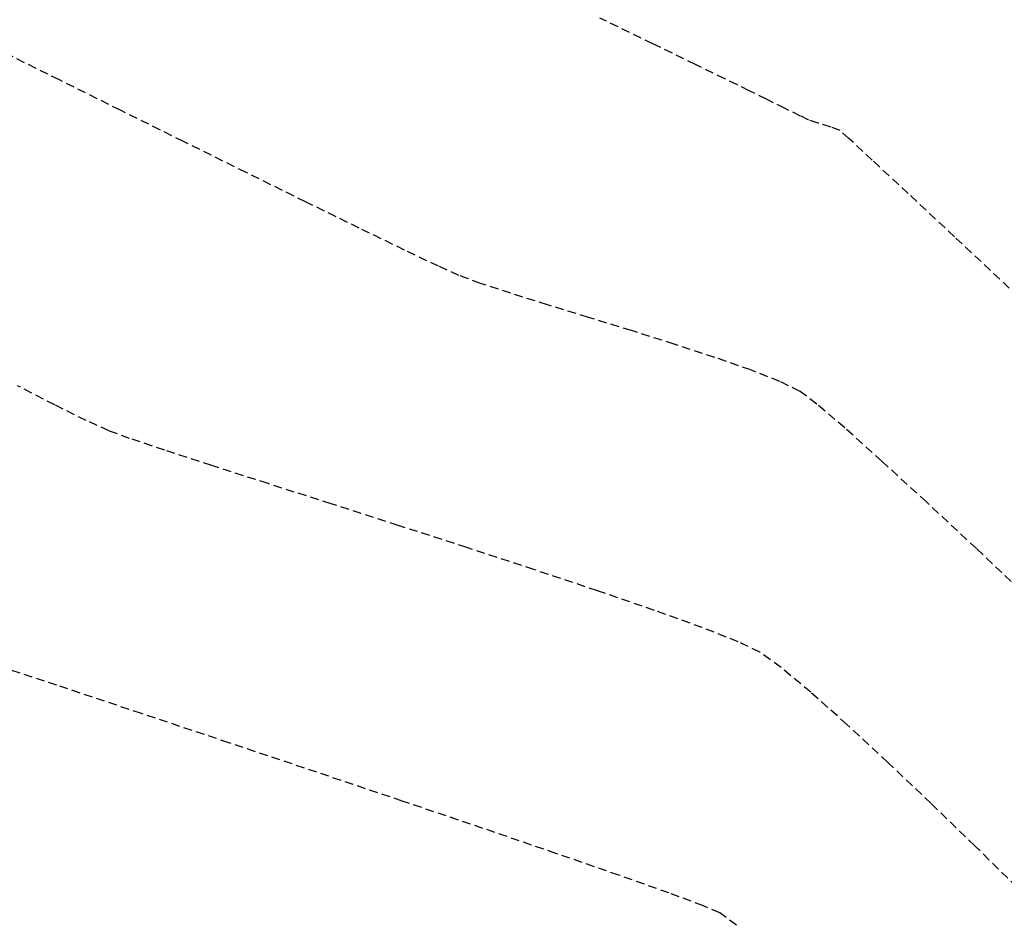
# Model space of a CAD drawing. Extents: x 2223421 to 2228175, y 13728359 to 13732423.
# Drawn here: x 2226986 to 2227015, y 13730675 to 13730701 of the extents above; entities that cross this region are included whole.
import ezdxf
from ezdxf import colors
from ezdxf.entities.mleader import LeaderData, LeaderLine
from ezdxf.math import Vec2, Vec3

# ---------------------------------------------------------------- set-up
doc = ezdxf.new("R2010")
doc.units = 0
doc.header["$MEASUREMENT"] = 0
doc.linetypes.add('DASHED4', pattern=[0.09375, 0.0625, -0.03125])
doc.linetypes.add('HIDDEN', pattern=[0.375, 0.25, -0.125])
for name, color, linetype in [('_0044013.01 CadBase$0$Effective_Floodway_2', 8, 'Continuous'), ('V-TOPO-MINR', 8, 'Continuous'), ('V-UTIL-STRM-ANNO', 251, 'DASHED4')]:
    doc.layers.add(name, color=color, linetype=linetype)
doc.styles.add('WPS Italic', font='segoeuii.ttf')

msp = doc.modelspace()

# ---------------------------------------------------------------- hatches: boundary and pattern name
at = {"layer": '_0044013.01 CadBase$0$Effective_Floodway_2', "transparency": 33554559}
h = msp.add_hatch(dxfattribs=at)
h.set_pattern_fill('DOTS', color=2, scale=250)
h.set_pattern_definition([(0, (2226517.09, 13730629.101), (7.8125, 15.625), [0, -15.625])])
h.paths.add_polyline_path([(2227194.711, 13731136.802), (2227186.705, 13731153.144), (2227178.753, 13731169.425), (2227170.748, 13731185.766), (2227166.922, 13731193.501), (2227162.635, 13731202.169), (2227154.63, 13731218.389), (2227146.413, 13731234.546), (2227143.223, 13731240.863), (2227138.142, 13731250.703), (2227129.713, 13731266.737), (2227121.123, 13731282.648), (2227114.643, 13731294.429), (2227112.375, 13731298.435), (2227103.361, 13731314.1), (2227094.135, 13731329.58), (2227086.855, 13731341.355), (2227084.698, 13731344.815), (2227080.601, 13731351.187), (2227074.942, 13731359.864), (2227071.817, 13731364.475), (2227064.867, 13731374.667), (2227060.182, 13731381.279), (2227054.474, 13731389.286), (2227043.765, 13731403.536), (2227032.735, 13731417.602), (2227030.69, 13731420.27), (2227021.599, 13731431.666), (2227010.25, 13731445.669), (2226998.743, 13731459.609), (2226995.632, 13731463.341), (2226987.074, 13731473.608), (2226975.355, 13731487.303), (2226963.422, 13731500.996), (2226961.164, 13731503.602), (2226951.329, 13731514.689), (2226939.131, 13731528.198), (2226926.773, 13731541.644), (2226914.31, 13731554.907), (2226906.844, 13731562.718), (2226901.634, 13731568.107), (2226888.853, 13731581.064), (2226886.92, 13731583), (2226875.966, 13731593.958), (2226864.155, 13731605.457), (2226862.92, 13731606.668), (2226849.716, 13731619.133), (2226849.179, 13731619.739), (2226836.46, 13731631.477), (2226822.991, 13731643.696), (2226809.066, 13731655.912), (2226795.739, 13731667.342), (2226781.901, 13731678.888), (2226768.012, 13731690.13), (2226753.965, 13731701.187), (2226748.122, 13731705.597), (2226740.17, 13731711.685), (2226517.089, 13731614.803), (2226553.341, 13731575.505), (2226753.27, 13731358.78), (2226817.998, 13731214.988), (2226817.992, 13731209.988), (2226822.998, 13731209.988), (2226822.993, 13731204.988), (2226827.998, 13731204.988), (2226827.997, 13731199.987), (2226827.994, 13731194.989), (2226832.999, 13731194.988), (2226832.994, 13731189.988), (2226837.998, 13731189.988), (2226837.993, 13731184.987), (2226842.998, 13731184.987), (2226842.996, 13731179.987), (2226842.993, 13731174.988), (2226847.999, 13731174.987), (2226847.993, 13731169.987), (2226852.999, 13731169.987), (2226852.997, 13731164.987), (2226852.994, 13731159.987), (2226857.999, 13731159.987), (2226857.994, 13731154.988), (2226862.998, 13731154.989), (2226862.997, 13731149.988), (2226862.993, 13731144.988), (2226867.998, 13731144.988), (2226867.997, 13731139.988), (2226867.994, 13731134.988), (2226872.999, 13731134.988), (2226872.994, 13731129.987), (2226877.997, 13731129.988), (2226877.995, 13731124.987), (2226877.992, 13731119.988), (2226882.999, 13731119.988), (2226882.998, 13731114.987), (2226882.997, 13731109.989), (2226882.994, 13731104.987), (2226887.998, 13731104.988), (2226887.996, 13731099.988), (2226887.996, 13731094.988), (2226887.993, 13731089.987), (2226892.998, 13731089.987), (2226892.997, 13731084.988), (2226892.993, 13731079.987), (2226897.999, 13731079.988), (2226897.997, 13731074.988), (2226897.997, 13731069.988), (2226897.995, 13731066.366), (2226897.994, 13731064.987), (2226902.999, 13731064.987), (2226902.998, 13731059.988), (2226902.998, 13731054.988), (2226902.997, 13731049.988), (2226902.998, 13731044.988), (2226902.998, 13731039.987), (2226902.998, 13731034.988), (2226902.997, 13731029.988), (2226902.997, 13731024.987), (2226902.997, 13731019.988), (2226902.997, 13731014.987), (2226903.001, 13731011.296), (2226902.994, 13731009.987), (2226907.998, 13731009.987), (2226907.996, 13731004.988), (2226907.996, 13730999.988), (2226907.996, 13730994.987), (2226907.993, 13730989.989), (2226912.998, 13730989.988), (2226912.996, 13730984.987), (2226912.997, 13730979.988), (2226912.993, 13730974.988), (2226907.998, 13730974.987), (2226907.996, 13730969.989), (2226907.996, 13730964.987), (2226907.993, 13730959.988), (2226902.999, 13730959.987), (2226902.998, 13730954.99), (2226902.994, 13730949.987), (2226918.4, 13730887.661), (2226940.595, 13730791.044), (2226948.669, 13730755.895), (2226955.027, 13730728.219), (2226959.945, 13730706.808), (2226972.997, 13730649.987), (2226972.992, 13730644.989), (2226977.995, 13730644.988), (2226982.999, 13730644.988), (2226982.993, 13730639.988), (2226987.999, 13730639.987), (2226987.994, 13730634.988), (2226992.999, 13730634.988), (2226992.994, 13730629.987), (2226997.998, 13730629.988), (2226997.998, 13730629.101), (2227374.981, 13730747.289), (2227368.98, 13730760.326), (2227365.515, 13730767.86), (2227362.114, 13730775.338), (2227361.453, 13730776.793), (2227353.98, 13730793.26), (2227346.612, 13730809.85), (2227339.353, 13730826.197), (2227332.146, 13730842.727), (2227324.885, 13730859.257), (2227317.626, 13730875.787), (2227313.799, 13730884.465), (2227310.365, 13730892.255), (2227303.051, 13730908.785), (2227295.791, 13730925.254), (2227288.425, 13730941.722), (2227285.554, 13730948.102), (2227281.004, 13730958.189), (2227273.532, 13730974.596), (2227266.007, 13730990.941), (2227258.427, 13731007.346), (2227250.741, 13731023.63), (2227242.896, 13731039.911), (2227234.999, 13731056.071), (2227234.078, 13731058.076), (2227227.047, 13731072.23), (2227218.937, 13731088.266), (2227215.989, 13731094.091), (2227214.017, 13731097.985), (2227210.773, 13731104.424), (2227202.716, 13731120.582)])

# ---------------------------------------------------------------- linework, layer by layer
at = {"layer": 'V-TOPO-MINR', "color": 251, "linetype": 'HIDDEN', "lineweight": -3}
for points, elevation in [([(2227014.774, 13730693.432), (2227013.182, 13730694.922), (2227011.837, 13730696.177), (2227010.797, 13730697.145), (2227010.12, 13730697.771), (2227009.863, 13730698.002), (2227009.6, 13730698.106), (2227009.229, 13730698.221), (2227008.955, 13730698.311), (2227008.714, 13730698.425), (2227008.263, 13730698.646), (2227007.724, 13730698.912), (2227007.221, 13730699.161), (2227006.879, 13730699.329), (2227006.514, 13730699.507), (2227005.666, 13730699.92), (2227004.426, 13730700.523), (2227002.888, 13730701.271)], 611), ([(2227014.774, 13730693.432), (2227013.182, 13730694.922), (2227011.837, 13730696.177), (2227010.797, 13730697.145), (2227010.12, 13730697.771), (2227009.863, 13730698.002), (2227009.6, 13730698.106), (2227009.229, 13730698.221), (2227008.955, 13730698.311), (2227008.714, 13730698.425), (2227008.263, 13730698.646), (2227007.724, 13730698.912), (2227007.221, 13730699.161), (2227006.879, 13730699.329), (2227006.514, 13730699.507), (2227005.666, 13730699.92), (2227004.426, 13730700.523), (2227002.888, 13730701.271)], 611), ([(2227015.374, 13730684.398), (2227013.818, 13730685.867), (2227012.366, 13730687.221), (2227011.075, 13730688.406), (2227009.997, 13730689.372), (2227009.187, 13730690.064), (2227008.699, 13730690.431), (2227008.115, 13730690.72), (2227007.269, 13730691.053), (2227006.225, 13730691.419), (2227005.049, 13730691.804), (2227003.804, 13730692.195), (2227002.555, 13730692.58), (2227001.365, 13730692.946), (2227000.299, 13730693.279), (2226999.422, 13730693.568), (2226998.797, 13730693.798), (2226998.205, 13730694.065), (2226997.214, 13730694.536), (2226995.902, 13730695.173), (2226994.344, 13730695.936), (2226992.618, 13730696.787), (2226990.8, 13730697.687), (2226988.966, 13730698.595), (2226987.195, 13730699.475), (2226985.561, 13730700.285)], 612), ([(2227015.374, 13730684.398), (2227013.818, 13730685.867), (2227012.366, 13730687.221), (2227011.075, 13730688.406), (2227009.997, 13730689.372), (2227009.187, 13730690.064), (2227008.699, 13730690.431), (2227008.115, 13730690.72), (2227007.269, 13730691.053), (2227006.225, 13730691.419), (2227005.049, 13730691.804), (2227003.804, 13730692.195), (2227002.555, 13730692.58), (2227001.365, 13730692.946), (2227000.299, 13730693.279), (2226999.422, 13730693.568), (2226998.797, 13730693.798), (2226998.205, 13730694.065), (2226997.214, 13730694.536), (2226995.902, 13730695.173), (2226994.344, 13730695.936), (2226992.618, 13730696.787), (2226990.8, 13730697.687), (2226988.966, 13730698.595), (2226987.195, 13730699.475), (2226985.561, 13730700.285)], 612), ([(2227014.994, 13730676.036), (2227013.772, 13730677.24), (2227012.503, 13730678.468), (2227011.247, 13730679.661), (2227010.062, 13730680.758), (2227009.009, 13730681.697), (2227008.147, 13730682.418), (2227007.535, 13730682.86), (2227006.905, 13730683.162), (2227005.858, 13730683.574), (2227004.47, 13730684.074), (2227002.817, 13730684.643), (2227000.975, 13730685.258), (2226999.022, 13730685.898), (2226997.033, 13730686.541), (2226995.085, 13730687.167), (2226993.255, 13730687.754), (2226991.619, 13730688.281), (2226990.253, 13730688.726), (2226989.234, 13730689.067), (2226988.638, 13730689.285), (2226987.975, 13730689.587), (2226987.065, 13730690.038), (2226985.98, 13730690.593)], 613), ([(2227014.994, 13730676.036), (2227013.772, 13730677.24), (2227012.503, 13730678.468), (2227011.247, 13730679.661), (2227010.062, 13730680.758), (2227009.009, 13730681.697), (2227008.147, 13730682.418), (2227007.535, 13730682.86), (2227006.905, 13730683.162), (2227005.858, 13730683.574), (2227004.47, 13730684.074), (2227002.817, 13730684.643), (2227000.975, 13730685.258), (2226999.022, 13730685.898), (2226997.033, 13730686.541), (2226995.085, 13730687.167), (2226993.255, 13730687.754), (2226991.619, 13730688.281), (2226990.253, 13730688.726), (2226989.234, 13730689.067), (2226988.638, 13730689.285), (2226987.975, 13730689.587), (2226987.065, 13730690.038), (2226985.98, 13730690.593)], 613), ([(2227006.854, 13730674.935), (2227006.37, 13730675.29), (2227005.892, 13730675.496), (2227004.889, 13730675.87), (2227003.437, 13730676.386), (2227001.612, 13730677.019), (2226999.491, 13730677.745), (2226997.151, 13730678.538), (2226994.667, 13730679.375), (2226992.117, 13730680.231), (2226989.576, 13730681.08), (2226987.121, 13730681.899), (2226984.829, 13730682.661)], 614), ([(2227006.854, 13730674.935), (2227006.37, 13730675.29), (2227005.892, 13730675.496), (2227004.889, 13730675.87), (2227003.437, 13730676.386), (2227001.612, 13730677.019), (2226999.491, 13730677.745), (2226997.151, 13730678.538), (2226994.667, 13730679.375), (2226992.117, 13730680.231), (2226989.576, 13730681.08), (2226987.121, 13730681.899), (2226984.829, 13730682.661)], 614)]:
    msp.add_lwpolyline(points, dxfattribs=dict(at, elevation=elevation))

# ---------------------------------------------------------------- next in the draw order: leaders
at = {"layer": 'V-UTIL-STRM-ANNO'}
ml = msp.add_multileader_mtext('Standard', dxfattribs=at)
ml.set_content("EXISTING CATCH BASIN\\P2' CONC PIPE SOUTH\\PRIM=653.31'\\PINV=648.79'", color=256, style='WPS Italic')
ml.set_leader_properties()
ml.build(insert=Vec2(0, 0))
ml.multileader.update_dxf_attribs({"leader_type": 2, "dogleg_length": 0.1, "arrow_head_size": 4.8, "scale": 60})
ctx = ml.context
ctx.base_point, ctx.scale, ctx.char_height, ctx.arrow_head_size, ctx.landing_gap_size, ctx.plane_origin, ctx.plane_x_axis, ctx.plane_y_axis = Vec3(2224317.857, 13729628.989), 60, 4.8, 4.8, 2.4, Vec3(2224278.926, 13729583.27), Vec3(0.866025, 0.5), Vec3(-0.5, 0.866025)
notes = []
notes.append((ctx, [(0, (1, 1, 0), (2224312.661, 13729625.989), (0.866025, 0.5), 6, [(0, [(2224278.926, 13729583.27)], 0, [])])]))
ctx.mtext.insert, ctx.mtext.text_direction, ctx.mtext.rotation, ctx.mtext.width, ctx.mtext.flow_direction = Vec3(2224318.714, 13729632.304), Vec3(0.866025, 0.5), 0.523599, 73.91266, 5
ctx.mtext.has_bg_fill, ctx.mtext.bg_color, ctx.mtext.bg_scale_factor, ctx.mtext.bg_transparency, ctx.mtext.use_window_bg_color = 1, -1073741824, 1.25, 0, 1
for ctx, leaders in notes:
    for number, flags, end, landing, length, lines in leaders:
        leader = LeaderData()
        leader.index, (leader.has_last_leader_line, leader.has_dogleg_vector, leader.attachment_direction) = number, flags
        leader.last_leader_point, leader.dogleg_vector, leader.dogleg_length = Vec3(end), Vec3(landing), length
        for number, points, colour, breaks in lines:
            line = LeaderLine()
            line.index, line.vertices, line.color, line.breaks = number, Vec3.list(points), colors.encode_raw_color(colour), breaks
            leader.lines.append(line)
        ctx.leaders.append(leader)

doc.saveas('drawing.dxf')
